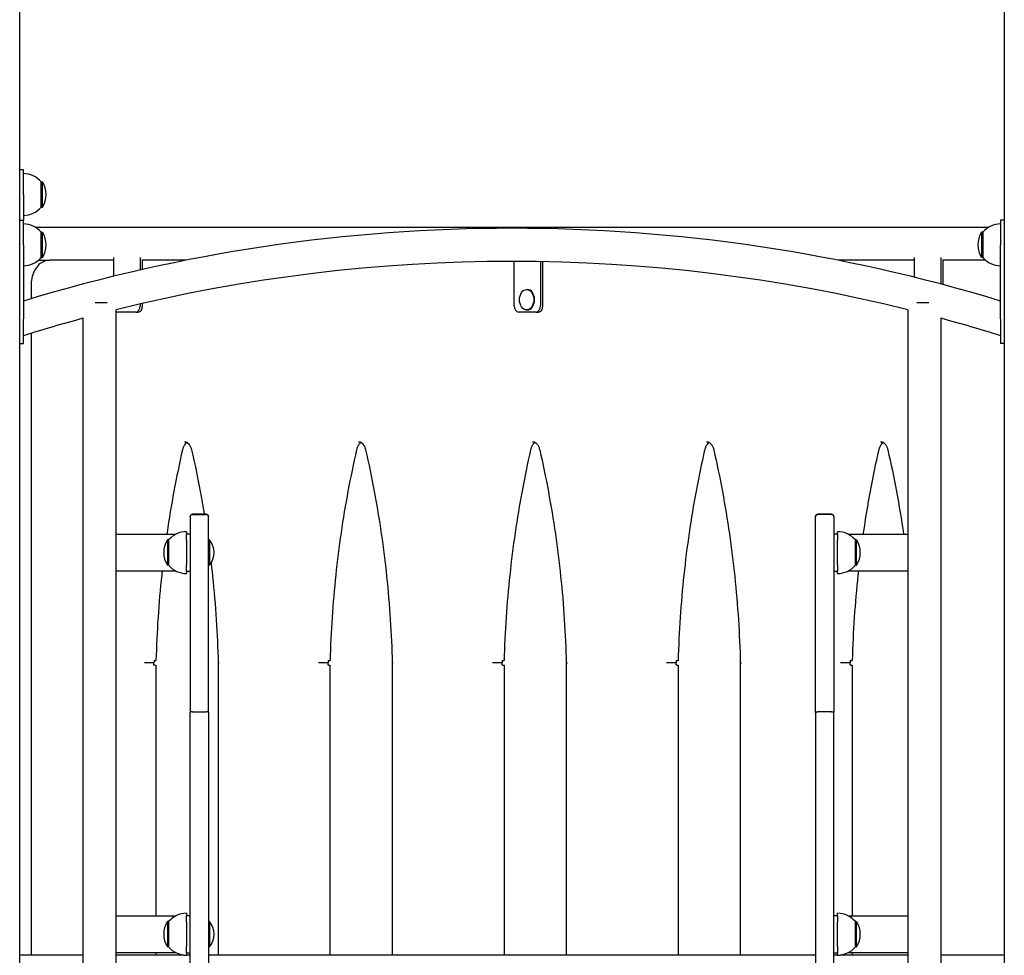
# Model space of a CAD drawing. Units: millimetres. Extents: x 2132 to 24772, y 1078 to 21827.
# Drawn here: x 6340 to 7140, y 15376 to 16136 of the extents above; entities that cross this region are included whole.
import ezdxf

# ---------------------------------------------------------------- set-up
doc = ezdxf.new("R2010")
doc.units = ezdxf.units.MM
doc.layers.add('Widoczne (ISO)', color=255, linetype='Continuous')

msp = doc.modelspace()

# ---------------------------------------------------------------- linework, layer by layer
at = {"layer": 'Widoczne (ISO)'}
for p, q in [((6339.797, 15187.635), (6339.797, 16692.635)), ((7139.797, 16692.635), (7139.797, 15187.635)), ((6342.797, 16013.535), (6339.797, 16013.535)), ((6342.797, 15993.535), (6342.797, 16013.535)), ((6357.297, 15983.285), (6357.297, 16003.785)), ((6357.297, 16003.785), (6358.297, 16003.785)), ((6358.297, 15983.285), (6358.297, 16003.785)), ((6342.797, 15993.535), (6342.797, 15972.635)), ((6357.297, 15983.285), (6358.297, 15983.285)), ((6339.797, 15972.635), (6342.797, 15972.635)), ((6342.797, 15952.635), (6342.797, 15972.635)), ((7136.797, 15972.635), (7136.797, 15952.635)), ((7139.797, 15972.635), (7136.797, 15972.635)), ((6352.461, 15966.985), (7127.132, 15966.985)), ((6357.297, 15942.385), (6357.297, 15962.885)), ((6357.297, 15962.885), (6358.297, 15962.885)), ((6358.297, 15942.385), (6358.297, 15962.885)), ((7121.297, 15962.885), (7121.297, 15942.385)), ((7122.297, 15962.885), (7121.297, 15962.885)), ((7122.297, 15962.885), (7122.297, 15942.385)), ((6342.797, 15952.635), (6342.797, 15892.635)), ((7136.797, 15892.635), (7136.797, 15952.635)), ((6354.997, 15940.085), (6364.045, 15940.085)), ((6357.297, 15942.385), (6358.297, 15942.385)), ((6416.371, 15940.085), (6364.045, 15940.085)), ((6416.371, 15927.17), (6416.371, 15942.371)), ((6437.584, 15942.371), (6437.584, 15932.171)), ((6439.706, 15932.651), (6439.706, 15940.861)), ((6474.8, 15940.085), (6439.706, 15940.085)), ((6741.64, 15903.085), (6741.64, 15939.184)), ((6762.853, 15938.987), (6762.853, 15903.085)), ((6764.975, 15903.085), (6764.975, 15938.948)), ((7066.909, 15940.085), (7004.794, 15940.085)), ((7066.909, 15926.264), (7066.909, 15942.371)), ((7088.123, 15942.371), (7088.123, 15920.841)), ((7090.244, 15920.278), (7090.244, 15940.861)), ((7124.596, 15940.085), (7090.244, 15940.085)), ((7122.297, 15942.385), (7121.297, 15942.385)), ((6349.024, 15920.085), (6349.024, 15908.887)), ((6751.694, 15916.36), (6752.247, 15916.36)), ((6410.938, 15905.635), (6401.098, 15905.635)), ((6437.584, 15904.57), (6437.584, 15903.085)), ((6439.706, 15903.085), (6439.706, 15905.061)), ((7078.496, 15905.635), (7068.656, 15905.635)), ((6418.247, 15195.635), (6418.247, 15899.929)), ((6434.049, 15898.085), (6419.907, 15898.085)), ((6434.049, 15898.085), (6436.17, 15898.085)), ((6759.318, 15898.085), (6745.176, 15898.085)), ((6751.694, 15899.81), (6752.247, 15899.81)), ((6759.318, 15898.085), (6761.439, 15898.085)), ((7061.347, 15899.929), (7061.347, 15195.635)), ((6342.797, 15872.635), (6342.797, 15892.635)), ((6391.347, 15195.635), (6391.347, 15892.964)), ((7088.247, 15892.964), (7088.247, 15195.635)), ((7136.797, 15892.635), (7136.797, 15872.635)), ((6349.024, 15880.784), (6349.024, 15375.754)), ((6339.797, 15872.635), (6342.797, 15872.635)), ((7139.797, 15872.635), (7136.797, 15872.635)), ((6478.297, 15731.84), (6478.297, 15731.84)), ((6478.297, 15731.685), (6478.297, 15731.84)), ((6478.297, 15731.685), (6478.297, 15572.863)), ((6491.297, 15733.84), (6480.297, 15733.84)), ((6480.297, 15733.685), (6491.297, 15733.685)), ((6493.297, 15731.84), (6493.297, 15731.685)), ((6493.297, 15731.84), (6493.297, 15731.84)), ((6493.297, 15572.863), (6493.297, 15731.685)), ((6986.297, 15731.84), (6986.297, 15731.685)), ((6986.297, 15731.84), (6986.297, 15731.84)), ((6986.297, 15572.863), (6986.297, 15731.685)), ((6999.297, 15733.84), (6988.297, 15733.84)), ((6999.297, 15733.685), (6988.297, 15733.685)), ((7001.297, 15731.84), (7001.297, 15731.84)), ((7001.297, 15731.685), (7001.297, 15731.84)), ((7001.297, 15731.685), (7001.297, 15572.863)), ((6418.297, 15717.635), (6466.823, 15717.635)), ((6459.797, 15712.885), (6459.797, 15692.385)), ((6460.797, 15712.885), (6459.797, 15712.885)), ((6460.797, 15712.885), (6460.797, 15692.385)), ((6475.297, 15719.635), (6475.297, 15717.635)), ((6478.297, 15717.635), (6475.297, 15717.635)), ((6475.297, 15712.635), (6475.297, 15717.635)), ((6475.297, 15712.635), (6475.297, 15710.635)), ((6493.899, 15712.96), (6493.297, 15712.96)), ((6493.899, 15712.96), (6493.899, 15692.31)), ((7004.297, 15717.635), (7001.297, 15717.635)), ((7004.297, 15717.635), (7004.297, 15719.635)), ((7004.297, 15717.635), (7004.297, 15712.635)), ((7004.297, 15710.635), (7004.297, 15712.635)), ((7012.77, 15717.635), (7061.297, 15717.635)), ((7018.797, 15692.385), (7018.797, 15712.885)), ((7018.797, 15712.885), (7019.797, 15712.885)), ((7019.797, 15692.385), (7019.797, 15712.885)), ((6475.297, 15710.635), (6475.297, 15694.635)), ((7004.297, 15694.635), (7004.297, 15710.635)), ((6460.797, 15692.385), (6459.797, 15692.385)), ((6475.297, 15694.635), (6475.297, 15692.635)), ((6475.297, 15687.635), (6475.297, 15692.635)), ((6493.899, 15692.31), (6493.297, 15692.31)), ((7004.297, 15692.635), (7004.297, 15694.635)), ((7004.297, 15692.635), (7004.297, 15687.635)), ((7018.797, 15692.385), (7019.797, 15692.385)), ((6466.823, 15687.635), (6418.297, 15687.635)), ((6475.297, 15687.635), (6475.297, 15685.635)), ((6475.297, 15687.635), (6478.297, 15687.635)), ((7001.297, 15687.635), (7004.297, 15687.635)), ((7004.297, 15685.635), (7004.297, 15687.635)), ((7061.297, 15687.635), (7012.77, 15687.635)), ((6448.898, 15613.085), (6445.362, 15613.085)), ((6448.898, 15611.085), (6448.898, 15613.085)), ((6449.605, 15611.085), (6448.898, 15611.085)), ((6448.952, 15615.085), (6449.659, 15615.085)), ((6449.605, 15611.085), (6450.484, 15611.085)), ((6449.659, 15615.085), (6450.537, 15615.085)), ((6450.484, 15611.085), (6450.484, 15407.635)), ((6501.052, 15613.101), (6501.052, 15375.754)), ((6590.319, 15613.085), (6586.784, 15613.085)), ((6590.319, 15611.085), (6590.319, 15613.085)), ((6591.026, 15611.085), (6590.319, 15611.085)), ((6590.373, 15615.085), (6591.08, 15615.085)), ((6591.026, 15611.085), (6591.905, 15611.085)), ((6591.08, 15615.085), (6591.958, 15615.085)), ((6591.905, 15611.085), (6591.905, 15375.754)), ((6642.474, 15613.101), (6642.474, 15375.754)), ((6731.741, 15613.085), (6728.205, 15613.085)), ((6731.741, 15611.085), (6731.741, 15613.085)), ((6732.448, 15611.085), (6731.741, 15611.085)), ((6731.794, 15615.085), (6732.501, 15615.085)), ((6732.448, 15611.085), (6733.327, 15611.085)), ((6732.501, 15615.085), (6733.38, 15615.085)), ((6733.327, 15611.085), (6733.327, 15375.754)), ((6783.895, 15613.101), (6783.895, 15375.754)), ((6873.162, 15613.085), (6869.627, 15613.085)), ((6873.162, 15611.085), (6873.162, 15613.085)), ((6873.869, 15611.085), (6873.162, 15611.085)), ((6873.216, 15615.085), (6873.923, 15615.085)), ((6873.869, 15611.085), (6874.748, 15611.085)), ((6873.923, 15615.085), (6874.801, 15615.085)), ((6874.748, 15611.085), (6874.748, 15375.754)), ((6925.316, 15613.101), (6925.316, 15375.754)), ((7014.583, 15613.085), (7011.048, 15613.085)), ((7014.583, 15611.085), (7014.583, 15613.085)), ((7015.291, 15611.085), (7014.583, 15611.085)), ((7014.637, 15615.085), (7015.344, 15615.085)), ((7015.291, 15611.085), (7016.169, 15611.085)), ((7015.344, 15615.085), (7016.222, 15615.085)), ((7016.169, 15611.085), (7016.169, 15407.635)), ((6478.297, 15306.505), (6478.297, 15572.863)), ((6480.297, 15573.383), (6491.297, 15573.383)), ((6493.297, 15572.863), (6493.297, 15306.505)), ((6986.297, 15572.863), (6986.297, 15306.505)), ((6999.297, 15573.383), (6988.297, 15573.383)), ((7001.297, 15306.505), (7001.297, 15572.863)), ((6475.297, 15409.635), (6475.297, 15407.635)), ((7004.297, 15407.635), (7004.297, 15409.635)), ((6418.297, 15407.635), (6466.823, 15407.635)), ((6459.797, 15402.885), (6459.797, 15382.385)), ((6460.797, 15402.885), (6459.797, 15402.885)), ((6460.797, 15402.885), (6460.797, 15382.385)), ((6478.297, 15407.635), (6475.297, 15407.635)), ((6475.297, 15402.635), (6475.297, 15407.635)), ((6475.297, 15402.635), (6475.297, 15400.635)), ((6475.297, 15400.635), (6475.297, 15384.635)), ((6493.899, 15402.96), (6493.297, 15402.96)), ((6493.899, 15402.96), (6493.899, 15382.31)), ((7004.297, 15407.635), (7001.297, 15407.635)), ((7004.297, 15407.635), (7004.297, 15402.635)), ((7004.297, 15400.635), (7004.297, 15402.635)), ((7004.297, 15384.635), (7004.297, 15400.635)), ((7012.77, 15407.635), (7061.297, 15407.635)), ((7018.797, 15382.385), (7018.797, 15402.885)), ((7018.797, 15402.885), (7019.797, 15402.885)), ((7019.797, 15382.385), (7019.797, 15402.885)), ((6475.297, 15384.635), (6475.297, 15382.635)), ((7004.297, 15382.635), (7004.297, 15384.635)), ((6466.823, 15377.635), (6418.297, 15377.635)), ((6450.484, 15377.635), (6450.484, 15375.754)), ((6460.797, 15382.385), (6459.797, 15382.385)), ((6475.297, 15377.635), (6475.297, 15382.635)), ((6475.297, 15377.635), (6475.297, 15375.635)), ((6475.297, 15377.635), (6478.297, 15377.635)), ((6493.899, 15382.31), (6493.297, 15382.31)), ((7001.297, 15377.635), (7004.297, 15377.635)), ((7004.297, 15382.635), (7004.297, 15377.635)), ((7004.297, 15375.635), (7004.297, 15377.635)), ((7061.297, 15377.635), (7012.77, 15377.635)), ((7016.169, 15377.635), (7016.169, 15375.754)), ((7018.797, 15382.385), (7019.797, 15382.385)), ((6339.797, 15375.754), (6391.347, 15375.754)), ((6418.247, 15375.754), (6473.18, 15375.754)), ((6475.297, 15375.754), (6478.297, 15375.754)), ((6493.297, 15375.754), (6986.297, 15375.754)), ((7001.297, 15375.754), (7004.297, 15375.754)), ((7006.413, 15375.754), (7061.347, 15375.754)), ((7088.247, 15375.754), (7139.797, 15375.754))]:
    msp.add_line(p, q, dxfattribs=at)
for centre, radius, start, end in [((6342.797, 15991.586), 18.949, 40.07442, 90), ((6342.286, 15993.535), 19.01, 327.372295, 32.627705), ((6342.797, 15995.484), 18.949, 270, 319.92558), ((6342.797, 15950.686), 18.949, 40.07442, 90), ((7136.797, 15950.686), 18.949, 90, 139.92558), ((6739.797, 14602.635), 1363.45, 73.071798, 106.928202), ((6342.286, 15952.635), 19.01, 327.372295, 32.627705), ((7137.307, 15952.635), 19.01, 147.372295, 212.627705), ((6342.797, 15954.584), 18.949, 270, 319.92558), ((6739.797, 14602.635), 1336.55, 76.079101, 103.920899), ((7136.797, 15954.584), 18.949, 220.07442, 270), ((6739.797, 14602.635), 1336.55, 105.112109, 107.279509), ((6739.797, 14602.635), 1336.55, 72.720491, 74.887891), ((6480.297, 15731.84), 2, 90, 180), ((6491.297, 15731.84), 2, 0, 90), ((6988.297, 15731.84), 2, 90, 180), ((6999.297, 15731.84), 2, 0, 90), ((6418.297, 15712.635), 5, 90, 90.572967), ((6475.807, 15702.635), 19.01, 147.372295, 212.627705), ((6475.297, 15700.686), 18.949, 90, 139.92558), ((6481.677, 15702.635), 16, 319.81089, 40.18911), ((7004.297, 15700.686), 18.949, 40.07442, 90), ((7003.786, 15702.635), 19.01, 327.372295, 32.627705), ((7061.297, 15712.635), 5, 89.427033, 90), ((6475.297, 15704.584), 18.949, 220.07442, 270), ((7004.297, 15704.584), 18.949, 270, 319.92558), ((6418.297, 15692.635), 5, 269.427033, 270), ((7061.297, 15692.635), 5, 270, 270.572967), ((6475.297, 15390.686), 18.949, 90, 139.92558), ((7004.297, 15390.686), 18.949, 40.07442, 90), ((6418.297, 15402.635), 5, 90, 90.572967), ((6475.807, 15392.635), 19.01, 147.372295, 212.627705), ((6481.677, 15392.635), 16, 319.81089, 40.18911), ((7003.786, 15392.635), 19.01, 327.372295, 32.627705), ((7061.297, 15402.635), 5, 89.427033, 90), ((6418.297, 15382.635), 5, 269.427033, 270), ((6475.297, 15394.584), 18.949, 220.07442, 270), ((7004.297, 15394.584), 18.949, 270, 319.92558), ((7061.297, 15382.635), 5, 270, 270.572967)]:
    msp.add_arc(centre, radius, start, end, dxfattribs=at)
msp.add_ellipse((6751.694, 15908.085), major_axis=(0, 8.275), ratio=0.7071068, dxfattribs=at)
for centre, major_axis, start_param, end_param in [((6752.247, 15908.085), (0, 8.275), 3.1415927, 6.2831853), ((6419.907, 15903.085), (0, -5), 5.7944413, 6.2831853), ((6434.049, 15903.085), (0, -5), 0, 1.5707963), ((6436.17, 15903.085), (0, -5), 0, 1.5707963), ((6745.176, 15903.085), (0, -5), 4.712389, 6.2831853), ((6759.318, 15903.085), (0, -5), 0, 1.5707963), ((6761.439, 15903.085), (0, -5), 0, 1.5707963), ((6898.032, 15590.051), (0, 635.589), 1.5313987, 1.5345476), ((7039.453, 15590.051), (0, 635.589), 1.5313987, 1.5345476), ((7180.875, 15590.051), (0, 635.589), 1.5313987, 1.5345476), ((7322.296, 15590.051), (0, 635.589), 1.5313987, 1.5345476), ((7463.717, 15590.051), (0, 635.589), 1.5313987, 1.5345476)]:
    msp.add_ellipse(centre, major_axis=major_axis, ratio=0.7071068, start_param=start_param, end_param=end_param, dxfattribs=at)
for points, knots in [([(6364.045, 15940.085), (6362.52, 15940.085), (6360.997, 15939.776), (6358.081, 15938.584), (6356.697, 15937.68), (6354.163, 15935.354), (6353.032, 15933.901), (6351.172, 15930.654), (6350.442, 15928.858), (6349.415, 15925.076), (6349.117, 15923.09), (6349.031, 15920.755), (6349.024, 15920.42), (6349.024, 15920.085)], [4.712389, 4.712389, 4.712389, 4.712389, 4.9937629, 4.9937629, 5.2881465, 5.2881465, 5.6023058, 5.6023058, 5.9164651, 5.9164651, 6.2306243, 6.2306243, 6.2831853, 6.2831853, 6.2831853, 6.2831853]), ([(6475.768, 15792.098), (6475.613, 15792.001), (6475.456, 15791.892), (6474.853, 15791.423), (6474.406, 15790.97), (6473.574, 15789.864), (6473.189, 15789.211), (6472.534, 15787.748), (6472.264, 15786.939), (6472.068, 15786.084)], [5.12767758, 5.12767758, 5.12767758, 5.12767758, 5.2154603, 5.2154603, 5.46699595, 5.46699595, 5.71853161, 5.71853161, 5.97006727, 5.97006727, 5.97006727, 5.97006727]), ([(6473.647, 15792.749), (6474.062, 15792.749), (6474.478, 15792.677), (6475.342, 15792.364), (6475.789, 15792.119), (6476.684, 15791.423), (6477.13, 15790.97), (6477.962, 15789.864), (6478.347, 15789.211), (6479.002, 15787.748), (6479.272, 15786.939), (6479.468, 15786.084)], [1.5707963, 1.5707963, 1.5707963, 1.5707963, 1.822332, 1.822332, 2.0738676, 2.0738676, 2.3254033, 2.3254033, 2.576939, 2.576939, 2.8284746, 2.8284746, 2.8284746, 2.8284746]), ([(6617.189, 15792.098), (6617.034, 15792.001), (6616.878, 15791.892), (6616.274, 15791.423), (6615.828, 15790.97), (6614.996, 15789.864), (6614.611, 15789.211), (6613.956, 15787.748), (6613.685, 15786.939), (6613.49, 15786.084)], [5.12767758, 5.12767758, 5.12767758, 5.12767758, 5.2154603, 5.2154603, 5.46699595, 5.46699595, 5.71853161, 5.71853161, 5.97006727, 5.97006727, 5.97006727, 5.97006727]), ([(6615.068, 15792.749), (6615.483, 15792.749), (6615.9, 15792.677), (6616.763, 15792.364), (6617.21, 15792.119), (6618.105, 15791.423), (6618.551, 15790.97), (6619.383, 15789.864), (6619.768, 15789.211), (6620.423, 15787.748), (6620.693, 15786.939), (6620.889, 15786.084)], [1.5707963, 1.5707963, 1.5707963, 1.5707963, 1.822332, 1.822332, 2.0738676, 2.0738676, 2.3254033, 2.3254033, 2.576939, 2.576939, 2.8284746, 2.8284746, 2.8284746, 2.8284746]), ([(6758.611, 15792.098), (6758.455, 15792.001), (6758.299, 15791.892), (6757.695, 15791.423), (6757.249, 15790.97), (6756.417, 15789.864), (6756.032, 15789.211), (6755.377, 15787.748), (6755.107, 15786.939), (6754.911, 15786.084)], [5.12767758, 5.12767758, 5.12767758, 5.12767758, 5.2154603, 5.2154603, 5.46699595, 5.46699595, 5.71853161, 5.71853161, 5.97006727, 5.97006727, 5.97006727, 5.97006727]), ([(6756.489, 15792.749), (6756.904, 15792.749), (6757.321, 15792.677), (6758.184, 15792.364), (6758.631, 15792.119), (6759.526, 15791.423), (6759.973, 15790.97), (6760.805, 15789.864), (6761.189, 15789.211), (6761.845, 15787.748), (6762.115, 15786.939), (6762.311, 15786.084)], [1.5707963, 1.5707963, 1.5707963, 1.5707963, 1.822332, 1.822332, 2.0738676, 2.0738676, 2.3254033, 2.3254033, 2.576939, 2.576939, 2.8284746, 2.8284746, 2.8284746, 2.8284746]), ([(6900.032, 15792.098), (6899.877, 15792.001), (6899.72, 15791.892), (6899.117, 15791.423), (6898.67, 15790.97), (6897.838, 15789.864), (6897.453, 15789.211), (6896.798, 15787.748), (6896.528, 15786.939), (6896.332, 15786.084)], [5.12767758, 5.12767758, 5.12767758, 5.12767758, 5.2154603, 5.2154603, 5.46699595, 5.46699595, 5.71853161, 5.71853161, 5.97006727, 5.97006727, 5.97006727, 5.97006727]), ([(6897.911, 15792.749), (6898.326, 15792.749), (6898.742, 15792.677), (6899.606, 15792.364), (6900.053, 15792.119), (6900.948, 15791.423), (6901.394, 15790.97), (6902.226, 15789.864), (6902.611, 15789.211), (6903.266, 15787.748), (6903.536, 15786.939), (6903.732, 15786.084)], [1.5707963, 1.5707963, 1.5707963, 1.5707963, 1.822332, 1.822332, 2.0738676, 2.0738676, 2.3254033, 2.3254033, 2.576939, 2.576939, 2.8284746, 2.8284746, 2.8284746, 2.8284746]), ([(7041.453, 15792.098), (7041.298, 15792.001), (7041.142, 15791.892), (7040.538, 15791.423), (7040.092, 15790.97), (7039.26, 15789.864), (7038.875, 15789.211), (7038.22, 15787.748), (7037.949, 15786.939), (7037.754, 15786.084)], [5.12767758, 5.12767758, 5.12767758, 5.12767758, 5.2154603, 5.2154603, 5.46699595, 5.46699595, 5.71853161, 5.71853161, 5.97006727, 5.97006727, 5.97006727, 5.97006727]), ([(7039.332, 15792.749), (7039.747, 15792.749), (7040.164, 15792.677), (7041.027, 15792.364), (7041.474, 15792.119), (7042.369, 15791.423), (7042.815, 15790.97), (7043.647, 15789.864), (7044.032, 15789.211), (7044.687, 15787.748), (7044.958, 15786.939), (7045.153, 15786.084)], [1.5707963, 1.5707963, 1.5707963, 1.5707963, 1.822332, 1.822332, 2.0738676, 2.0738676, 2.3254033, 2.3254033, 2.576939, 2.576939, 2.8284746, 2.8284746, 2.8284746, 2.8284746]), ([(6472.068, 15786.084), (6469.539, 15775.035), (6467.223, 15763.888), (6463.026, 15741.429), (6461.145, 15730.119), (6459.431, 15718.374), (6459.377, 15718.005), (6459.324, 15717.635)], [5.97006727, 5.97006727, 5.97006727, 5.97006727, 6.02482222, 6.02482222, 6.07957716, 6.07957716, 6.08135416, 6.08135416, 6.08135416, 6.08135416]), ([(6479.468, 15786.084), (6482.026, 15774.909), (6484.366, 15763.633), (6487.624, 15746.153), (6488.701, 15740.007), (6489.712, 15733.84)], [2.828474616, 2.828474616, 2.828474616, 2.828474616, 2.88385348, 2.88385348, 2.913697883, 2.913697883, 2.913697883, 2.913697883]), ([(6613.49, 15786.084), (6610.96, 15775.035), (6608.644, 15763.888), (6604.448, 15741.429), (6602.567, 15730.119), (6599.245, 15707.368), (6597.805, 15695.928), (6595.368, 15672.953), (6594.373, 15661.418), (6592.829, 15638.288), (6592.281, 15626.693), (6591.958, 15615.085)], [5.97006727, 5.97006727, 5.97006727, 5.97006727, 6.02482222, 6.02482222, 6.07957716, 6.07957716, 6.13433211, 6.13433211, 6.18908705, 6.18908705, 6.243842, 6.243842, 6.243842, 6.243842]), ([(6620.889, 15786.084), (6623.448, 15774.909), (6625.787, 15763.633), (6630.022, 15740.916), (6631.917, 15729.473), (6635.256, 15706.457), (6636.7, 15694.884), (6639.133, 15671.64), (6640.122, 15659.971), (6641.642, 15636.572), (6642.173, 15624.843), (6642.474, 15613.101)], [2.82847462, 2.82847462, 2.82847462, 2.82847462, 2.88385348, 2.88385348, 2.93923234, 2.93923234, 2.99461121, 2.99461121, 3.04999007, 3.04999007, 3.10536892, 3.10536892, 3.10536892, 3.10536892]), ([(6754.911, 15786.084), (6752.381, 15775.035), (6750.066, 15763.888), (6745.869, 15741.429), (6743.988, 15730.119), (6740.667, 15707.368), (6739.226, 15695.928), (6736.79, 15672.953), (6735.794, 15661.418), (6734.25, 15638.288), (6733.703, 15626.693), (6733.38, 15615.085)], [5.97006727, 5.97006727, 5.97006727, 5.97006727, 6.02482222, 6.02482222, 6.07957716, 6.07957716, 6.13433211, 6.13433211, 6.18908705, 6.18908705, 6.243842, 6.243842, 6.243842, 6.243842]), ([(6762.311, 15786.084), (6764.869, 15774.909), (6767.209, 15763.633), (6771.443, 15740.916), (6773.338, 15729.473), (6776.677, 15706.457), (6778.121, 15694.884), (6780.554, 15671.64), (6781.544, 15659.971), (6783.063, 15636.572), (6783.594, 15624.843), (6783.895, 15613.101)], [2.82847462, 2.82847462, 2.82847462, 2.82847462, 2.88385348, 2.88385348, 2.93923234, 2.93923234, 2.99461121, 2.99461121, 3.04999007, 3.04999007, 3.10536892, 3.10536892, 3.10536892, 3.10536892]), ([(6896.332, 15786.084), (6893.803, 15775.035), (6891.487, 15763.888), (6887.29, 15741.429), (6885.409, 15730.119), (6882.088, 15707.368), (6880.647, 15695.928), (6878.211, 15672.953), (6877.215, 15661.418), (6875.672, 15638.288), (6875.124, 15626.693), (6874.801, 15615.085)], [5.97006727, 5.97006727, 5.97006727, 5.97006727, 6.02482222, 6.02482222, 6.07957716, 6.07957716, 6.13433211, 6.13433211, 6.18908705, 6.18908705, 6.243842, 6.243842, 6.243842, 6.243842]), ([(6903.732, 15786.084), (6906.29, 15774.909), (6908.63, 15763.633), (6912.864, 15740.916), (6914.759, 15729.473), (6918.098, 15706.457), (6919.543, 15694.884), (6921.976, 15671.64), (6922.965, 15659.971), (6924.485, 15636.572), (6925.016, 15624.843), (6925.316, 15613.101)], [2.82847462, 2.82847462, 2.82847462, 2.82847462, 2.88385348, 2.88385348, 2.93923234, 2.93923234, 2.99461121, 2.99461121, 3.04999007, 3.04999007, 3.10536892, 3.10536892, 3.10536892, 3.10536892]), ([(7037.754, 15786.084), (7035.224, 15775.035), (7032.908, 15763.888), (7028.712, 15741.429), (7026.831, 15730.119), (7025.116, 15718.374), (7025.062, 15718.005), (7025.009, 15717.635)], [5.97006727, 5.97006727, 5.97006727, 5.97006727, 6.02482222, 6.02482222, 6.07957716, 6.07957716, 6.08135416, 6.08135416, 6.08135416, 6.08135416]), ([(7045.153, 15786.084), (7047.712, 15774.909), (7050.051, 15763.633), (7054.286, 15740.916), (7056.181, 15729.473), (7057.866, 15717.855), (7057.882, 15717.745), (7057.898, 15717.635)], [2.82847462, 2.82847462, 2.82847462, 2.82847462, 2.88385348, 2.88385348, 2.93923234, 2.93923234, 2.9397615, 2.9397615, 2.9397615, 2.9397615]), ([(6480.297, 15733.685), (6480.036, 15733.685), (6479.778, 15733.634), (6479.296, 15733.437), (6479.077, 15733.292), (6478.706, 15732.926), (6478.559, 15732.709), (6478.352, 15732.223), (6478.298, 15731.959), (6478.297, 15731.69), (6478.297, 15731.688), (6478.297, 15731.685)], [-0.31451417, -0.31451417, -0.31451417, -0.31451417, -0.23639283, -0.23639283, -0.15826703, -0.15826703, -0.08013245, -0.08013245, 0, 0, 0.00066286, 0.00066286, 0.00066286, 0.00066286]), ([(6493.297, 15731.685), (6493.297, 15731.688), (6493.297, 15731.69), (6493.296, 15731.959), (6493.241, 15732.223), (6493.035, 15732.709), (6492.887, 15732.926), (6492.516, 15733.292), (6492.297, 15733.437), (6491.815, 15733.634), (6491.557, 15733.685), (6491.297, 15733.685)], [-0.31517559, -0.31517559, -0.31517559, -0.31517559, -0.31451273, -0.31451273, -0.23438065, -0.23438065, -0.15624643, -0.15624643, -0.07812099, -0.07812099, 0, 0, 0, 0]), ([(6986.297, 15731.685), (6986.297, 15731.688), (6986.297, 15731.69), (6986.298, 15731.959), (6986.352, 15732.223), (6986.559, 15732.709), (6986.706, 15732.926), (6987.077, 15733.292), (6987.296, 15733.437), (6987.778, 15733.634), (6988.036, 15733.685), (6988.297, 15733.685)], [-0.31517559, -0.31517559, -0.31517559, -0.31517559, -0.31451273, -0.31451273, -0.23438065, -0.23438065, -0.15624643, -0.15624643, -0.07812099, -0.07812099, 0, 0, 0, 0]), ([(6999.297, 15733.685), (6999.557, 15733.685), (6999.815, 15733.634), (7000.297, 15733.437), (7000.516, 15733.292), (7000.887, 15732.926), (7001.035, 15732.709), (7001.241, 15732.223), (7001.296, 15731.959), (7001.297, 15731.69), (7001.297, 15731.688), (7001.297, 15731.685)], [-0.31451417, -0.31451417, -0.31451417, -0.31451417, -0.23639283, -0.23639283, -0.15826703, -0.15826703, -0.08013245, -0.08013245, 0, 0, 0.00066286, 0.00066286, 0.00066286, 0.00066286]), ([(6495.28, 15694.212), (6495.707, 15690.567), (6496.112, 15686.917), (6497.712, 15671.64), (6498.701, 15659.971), (6500.221, 15636.572), (6500.751, 15624.843), (6501.052, 15613.101)], [2.97719486, 2.97719486, 2.97719486, 2.97719486, 2.99461121, 2.99461121, 3.04999007, 3.04999007, 3.10536892, 3.10536892, 3.10536892, 3.10536892]), ([(6455.51, 15687.635), (6455.393, 15686.571), (6455.278, 15685.506), (6453.947, 15672.953), (6452.951, 15661.418), (6451.408, 15638.288), (6450.86, 15626.693), (6450.537, 15615.085)], [6.12925343, 6.12925343, 6.12925343, 6.12925343, 6.13433211, 6.13433211, 6.18908705, 6.18908705, 6.243842, 6.243842, 6.243842, 6.243842]), ([(7021.195, 15687.635), (7021.078, 15686.571), (7020.964, 15685.506), (7019.632, 15672.953), (7018.637, 15661.418), (7017.093, 15638.288), (7016.545, 15626.693), (7016.222, 15615.085)], [6.12925343, 6.12925343, 6.12925343, 6.12925343, 6.13433211, 6.13433211, 6.18908705, 6.18908705, 6.243842, 6.243842, 6.243842, 6.243842]), ([(6445.362, 15613.085), (6445.086, 15613.085), (6444.759, 15613.087), (6444.038, 15613.092), (6443.652, 15613.096), (6442.871, 15613.106), (6442.483, 15613.112), (6441.748, 15613.125), (6441.41, 15613.132), (6441.124, 15613.14), (6441.122, 15613.14), (6441.12, 15613.14)], [0, 0, 0, 0, 0.11717532, 0.11717532, 0.23436081, 0.23436081, 0.35156631, 0.35156631, 0.47199692, 0.47199692, 0.47277803, 0.47277803, 0.47277803, 0.47277803]), ([(6501.052, 15613.101), (6501.052, 15613.106), (6501.126, 15613.112), (6501.419, 15613.125), (6501.642, 15613.132), (6501.927, 15613.14), (6501.929, 15613.14), (6501.931, 15613.14)], [-0.23553462, -0.23553462, -0.23553462, -0.23553462, -0.12033009, -0.12033009, 0, 0, 0.00088148, 0.00088148, 0.00088148, 0.00088148]), ([(6586.784, 15613.085), (6586.508, 15613.085), (6586.18, 15613.087), (6585.459, 15613.092), (6585.073, 15613.096), (6584.292, 15613.106), (6583.904, 15613.112), (6583.17, 15613.125), (6582.831, 15613.132), (6582.545, 15613.14), (6582.543, 15613.14), (6582.541, 15613.14)], [0, 0, 0, 0, 0.11717532, 0.11717532, 0.23436081, 0.23436081, 0.35156631, 0.35156631, 0.47199692, 0.47199692, 0.47277803, 0.47277803, 0.47277803, 0.47277803]), ([(6642.474, 15613.101), (6642.474, 15613.106), (6642.547, 15613.112), (6642.841, 15613.125), (6643.064, 15613.132), (6643.348, 15613.14), (6643.35, 15613.14), (6643.352, 15613.14)], [-0.23558527, -0.23558527, -0.23558527, -0.23558527, -0.12038073, -0.12038073, 0, 0, 0.00083134, 0.00083134, 0.00083134, 0.00083134]), ([(6728.205, 15613.085), (6727.929, 15613.085), (6727.602, 15613.087), (6726.881, 15613.092), (6726.494, 15613.096), (6725.713, 15613.106), (6725.326, 15613.112), (6724.591, 15613.125), (6724.253, 15613.132), (6723.966, 15613.14), (6723.964, 15613.14), (6723.963, 15613.14)], [0, 0, 0, 0, 0.11717532, 0.11717532, 0.23436081, 0.23436081, 0.3515663, 0.3515663, 0.47197706, 0.47197706, 0.47277784, 0.47277784, 0.47277784, 0.47277784]), ([(6783.895, 15613.101), (6783.895, 15613.106), (6783.969, 15613.112), (6784.262, 15613.125), (6784.485, 15613.132), (6784.77, 15613.14), (6784.772, 15613.14), (6784.774, 15613.14)], [-0.23561612, -0.23561612, -0.23561612, -0.23561612, -0.12041158, -0.12041158, 0, 0, 0.00080078, 0.00080078, 0.00080078, 0.00080078]), ([(6869.627, 15613.085), (6869.35, 15613.085), (6869.023, 15613.087), (6868.302, 15613.092), (6867.916, 15613.096), (6867.135, 15613.106), (6866.747, 15613.112), (6866.013, 15613.125), (6865.674, 15613.132), (6865.388, 15613.14), (6865.386, 15613.14), (6865.384, 15613.14)], [0, 0, 0, 0, 0.11717532, 0.11717532, 0.23436081, 0.23436081, 0.3515663, 0.3515663, 0.4719462, 0.4719462, 0.47277753, 0.47277753, 0.47277753, 0.47277753]), ([(6925.316, 15613.101), (6925.316, 15613.106), (6925.39, 15613.112), (6925.683, 15613.125), (6925.907, 15613.132), (6926.191, 15613.14), (6926.193, 15613.14), (6926.195, 15613.14)], [-0.23563597, -0.23563597, -0.23563597, -0.23563597, -0.12043144, -0.12043144, 0, 0, 0.00078112, 0.00078112, 0.00078112, 0.00078112]), ([(7011.048, 15613.085), (7010.772, 15613.085), (7010.444, 15613.087), (7009.724, 15613.092), (7009.337, 15613.096), (7008.556, 15613.106), (7008.169, 15613.112), (7007.434, 15613.125), (7007.096, 15613.132), (7006.809, 15613.14), (7006.807, 15613.14), (7006.805, 15613.14)], [0, 0, 0, 0, 0.11717532, 0.11717532, 0.23436081, 0.23436081, 0.3515663, 0.3515663, 0.47189556, 0.47189556, 0.47277704, 0.47277704, 0.47277704, 0.47277704]), ([(6480.297, 15573.383), (6480.036, 15573.383), (6479.779, 15573.369), (6479.297, 15573.318), (6479.078, 15573.28), (6478.707, 15573.185), (6478.559, 15573.129), (6478.352, 15573.003), (6478.298, 15572.934), (6478.297, 15572.864), (6478.297, 15572.863), (6478.297, 15572.863)], [-0.31460361, -0.31460361, -0.31460361, -0.31460361, -0.23651021, -0.23651021, -0.15839589, -0.15839589, -0.08024028, -0.08024028, 0, 0, 0.00063985, 0.00063985, 0.00063985, 0.00063985]), ([(6493.297, 15572.863), (6493.297, 15572.863), (6493.297, 15572.864), (6493.296, 15572.934), (6493.241, 15573.003), (6493.034, 15573.129), (6492.886, 15573.185), (6492.516, 15573.28), (6492.296, 15573.318), (6491.815, 15573.369), (6491.557, 15573.383), (6491.297, 15573.383)], [-0.62984707, -0.62984707, -0.62984707, -0.62984707, -0.62920722, -0.62920722, -0.54896695, -0.54896695, -0.47081134, -0.47081134, -0.39269701, -0.39269701, -0.31460361, -0.31460361, -0.31460361, -0.31460361]), ([(6986.297, 15572.863), (6986.297, 15572.863), (6986.297, 15572.864), (6986.298, 15572.934), (6986.352, 15573.003), (6986.559, 15573.129), (6986.707, 15573.185), (6987.078, 15573.28), (6987.297, 15573.318), (6987.779, 15573.369), (6988.036, 15573.383), (6988.297, 15573.383)], [-0.62984707, -0.62984707, -0.62984707, -0.62984707, -0.62920722, -0.62920722, -0.54896695, -0.54896695, -0.47081134, -0.47081134, -0.39269701, -0.39269701, -0.31460361, -0.31460361, -0.31460361, -0.31460361]), ([(6999.297, 15573.383), (6999.557, 15573.383), (6999.815, 15573.369), (7000.296, 15573.318), (7000.516, 15573.28), (7000.886, 15573.185), (7001.034, 15573.129), (7001.241, 15573.003), (7001.296, 15572.934), (7001.297, 15572.864), (7001.297, 15572.863), (7001.297, 15572.863)], [-0.31460361, -0.31460361, -0.31460361, -0.31460361, -0.23651021, -0.23651021, -0.15839589, -0.15839589, -0.08024028, -0.08024028, 0, 0, 0.00063985, 0.00063985, 0.00063985, 0.00063985])]:
    msp.add_open_spline(points, degree=3, knots=knots, dxfattribs=at)

doc.saveas('drawing.dxf')
